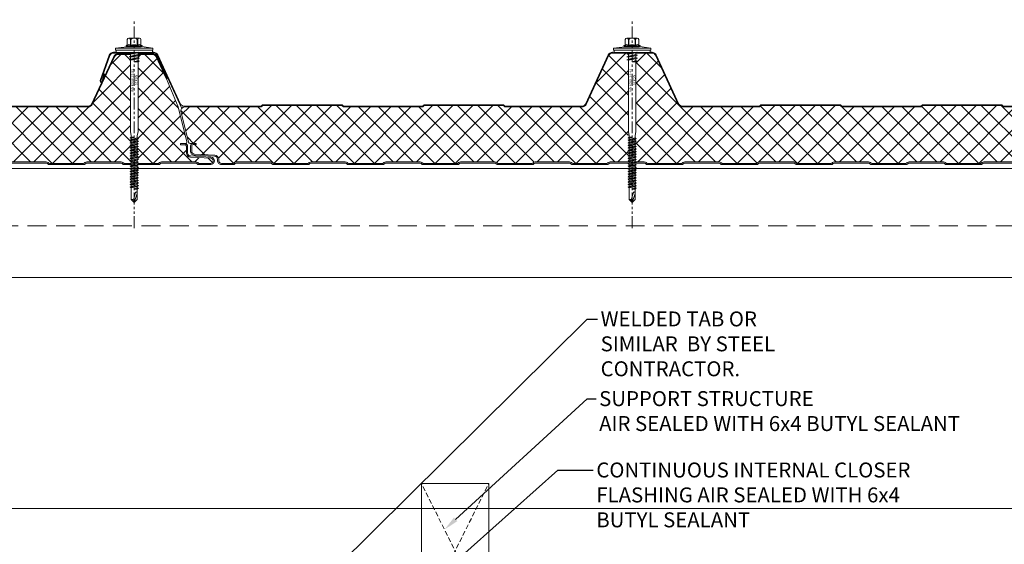
# Model space of a CAD drawing. Units: millimetres. Extents: x -9546 to 67653, y 30116 to 55806.
# Drawn here: x 64353 to 65012, y 46595 to 46946 of the extents above; entities that cross this region are included whole.
import ezdxf
from ezdxf import colors
from ezdxf.entities.mleader import LeaderData, LeaderLine
from ezdxf.math import Vec2, Vec3

# ---------------------------------------------------------------- set-up
doc = ezdxf.new("R2010")
doc.units = ezdxf.units.MM
doc.set_wipeout_variables(frame=1)
doc.linetypes.add('HIDDEN', pattern=[9.525, 6.35, -3.175])
doc.linetypes.add('PHANTOM', pattern=[63.5, 31.75, -6.35, 6.35, -6.35, 6.35, -6.35])
doc.layers.get('0').update_dxf_attribs({"lineweight": 18})
for name, color, linetype, lineweight in [('FIXINGS', 7, 'Continuous', 9), ('Hatch', 43, 'Continuous', 18), ('Panel Wall', 7, 'Continuous', 18), ('Structure secondary', 7, 'Continuous', 9), ('TEXT', 7, 'Continuous', 9)]:
    doc.layers.add(name, color=color, linetype=linetype, lineweight=lineweight)
doc.layers.add('G-ANNO-NPLT', color=122, linetype='Continuous', lineweight=9, plot=False)
doc.styles.add('K_Span-std', font='arial.ttf', dxfattribs={"width": 0.75})
doc.styles.get("Standard").update_dxf_attribs({"font": 'romans.shx', "width": 0.75})

# ---------------------------------------------------------------- blocks, each defined once
blk = doc.blocks.new('*U161')
at = {"layer": 'Hatch'}
h = blk.add_hatch(dxfattribs=at)
h.set_pattern_fill('ANSI37', color=256, scale=3, angle=90)
edge = h.paths.add_edge_path()
edge.add_line((-33.2, -60.01), (-33.56, -60))
edge.add_arc((-33.56, -59), 1, 165.88039, 270, ccw=False)
edge.add_line((-34.53, -58.76), (-28.68, -35.49))
edge.add_line((-28.68, -35.49), (-21, -16.62))
edge.add_arc((-21.05, -16.12), 0.504, 275.77934, 321.40081)
edge.add_line((-20.66, -16.43), (-13.9, -1.94))
edge.add_arc((-11.63, -3), 2.5, 90, 155, ccw=False)
edge.add_line((-11.63, -0.5), (11.63, -0.5))
edge.add_arc((11.63, -3), 2.5, 25, 90, ccw=False)
edge.add_line((13.9, -1.94), (28.74, -33.77))
edge.add_arc((31.46, -32.5), 3, 205, 270)
edge.add_line((31.46, -35.5), (85.59, -35.5))
edge.add_arc((85.59, -34), 1.5, 270, 315)
edge.add_line((86.65, -35.06), (86.92, -34.79))
edge.add_arc((87.63, -35.5), 1, 90, 135, ccw=False)
edge.add_line((87.63, -34.5), (139.59, -34.5))
edge.add_arc((139.59, -35.5), 1, 45, 90, ccw=False)
edge.add_line((140.3, -34.79), (140.57, -35.06))
edge.add_arc((141.63, -34), 1.5, 225, 270)
edge.add_line((141.63, -35.5), (193.59, -35.5))
edge.add_arc((193.59, -34), 1.5, 270, 315)
edge.add_line((194.65, -35.06), (194.92, -34.79))
edge.add_arc((195.63, -35.5), 1, 90, 135, ccw=False)
edge.add_line((195.63, -34.5), (247.59, -34.5))
edge.add_arc((247.59, -35.5), 1, 45, 90, ccw=False)
edge.add_line((248.3, -34.79), (248.57, -35.06))
edge.add_arc((249.63, -34), 1.5, 225, 270)
edge.add_line((249.63, -35.5), (301.08, -35.5))
edge.add_arc((301.08, -33), 2.5, 270, 335)
edge.add_line((303.35, -34.06), (318.79, -0.94))
edge.add_arc((321.06, -2), 2.5, 90, 155, ccw=False)
edge.add_line((321.06, 0.5), (347.6, 0.5))
edge.add_arc((347.6, -2), 2.5, 25, 90, ccw=False)
edge.add_line((349.86, -0.94), (365.17, -33.77))
edge.add_arc((367.89, -32.5), 3, 205, 270)
edge.add_line((367.89, -35.5), (418.93, -35.5))
edge.add_arc((418.93, -34), 1.5, 270, 315)
edge.add_line((419.99, -35.06), (420.26, -34.79))
edge.add_arc((420.97, -35.5), 1, 90, 135, ccw=False)
edge.add_line((420.97, -34.5), (472.93, -34.5))
edge.add_arc((472.93, -35.5), 1, 45, 90, ccw=False)
edge.add_line((473.64, -34.79), (473.91, -35.06))
edge.add_arc((474.97, -34), 1.5, 225, 270)
edge.add_line((474.97, -35.5), (526.93, -35.5))
edge.add_arc((526.93, -34), 1.5, 270, 315)
edge.add_line((527.99, -35.06), (528.26, -34.79))
edge.add_arc((528.97, -35.5), 1, 90, 135, ccw=False)
edge.add_line((528.97, -34.5), (580.93, -34.5))
edge.add_arc((580.93, -35.5), 1, 45, 90, ccw=False)
edge.add_line((581.64, -34.79), (581.91, -35.06))
edge.add_arc((582.97, -34), 1.5, 225, 270)
edge.add_line((582.97, -35.5), (634.07, -35.5))
edge.add_arc((634.07, -32.5), 3, 270, 335)
edge.add_line((636.78, -33.77), (652.09, -0.94))
edge.add_arc((654.36, -2), 2.5, 90, 155, ccw=False)
edge.add_line((654.36, 0.5), (680.9, 0.5))
edge.add_arc((680.9, -2), 2.5, 25, 90, ccw=False)
edge.add_line((683.16, -0.94), (698.47, -33.77))
edge.add_arc((701.19, -32.5), 3, 205, 270)
edge.add_line((701.19, -35.5), (752.23, -35.5))
edge.add_arc((752.23, -34), 1.5, 270, 315)
edge.add_line((753.29, -35.06), (753.56, -34.79))
edge.add_arc((754.27, -35.5), 1, 90, 135, ccw=False)
edge.add_line((754.27, -34.5), (806.23, -34.5))
edge.add_arc((806.23, -35.5), 1, 45, 90, ccw=False)
edge.add_line((806.94, -34.79), (807.21, -35.06))
edge.add_arc((808.27, -34), 1.5, 225, 270)
edge.add_line((808.27, -35.5), (860.23, -35.5))
edge.add_arc((860.23, -34), 1.5, 270, 315)
edge.add_line((861.29, -35.06), (861.56, -34.79))
edge.add_arc((862.27, -35.5), 1, 90, 135, ccw=False)
edge.add_line((862.27, -34.5), (914.23, -34.5))
edge.add_arc((914.23, -35.5), 1, 45, 90, ccw=False)
edge.add_line((914.94, -34.79), (915.21, -35.06))
edge.add_arc((916.27, -34), 1.5, 225, 270)
edge.add_line((916.27, -35.5), (966.46, -35.5))
edge.add_arc((966.68, -38.38), 2.89, 2.60236, 94.39562, ccw=False)
edge.add_line((969.57, -38.25), (964.31, -59.17))
edge.add_arc((963.34, -58.92), 1, 270.70294, 345.88039, ccw=False)
edge.add_line((963.35, -59.92), (961.37, -59.9))
edge.add_line((961.37, -59.9), (959.15, -59.9))
edge.add_line((959.15, -59.9), (959.15, -60.7))
edge.add_line((959.15, -60.7), (961.37, -60.7))
edge.add_arc((961.37, -61.53), 0.83, 0, 90, ccw=False)
edge.add_line((962.2, -61.53), (962.2, -65.17))
edge.add_arc((960.37, -65.17), 1.83, -87, 0, ccw=False)
edge.add_line((960.46, -67), (946.85, -67.71))
edge.add_arc((947, -70.51), 2.8, 93, 180)
edge.add_line((944.2, -70.51), (944.2, -71.38))
edge.add_arc((942.37, -71.38), 1.83, 270.03315, 360, ccw=False)
edge.add_line((942.37, -73.21), (934.51, -73.21))
edge.add_arc((934.51, -72.38), 0.83, 225, 270, ccw=False)
edge.add_line((933.92, -72.96), (933.69, -72.73))
edge.add_arc((932.42, -74.01), 1.8, 45, 90)
edge.add_line((932.42, -72.21), (909.51, -72.21))
edge.add_arc((909.51, -74.01), 1.8, 90, 135)
edge.add_line((908.23, -72.73), (908, -72.96))
edge.add_arc((907.42, -72.38), 0.83, 270, 315, ccw=False)
edge.add_line((907.42, -73.21), (884.51, -73.21))
edge.add_arc((884.51, -72.38), 0.83, 225, 270, ccw=False)
edge.add_line((883.92, -72.96), (883.69, -72.73))
edge.add_arc((882.42, -74.01), 1.8, 45, 90)
edge.add_line((882.42, -72.21), (859.51, -72.21))
edge.add_arc((859.51, -74.01), 1.8, 90, 135)
edge.add_line((858.23, -72.73), (858, -72.96))
edge.add_arc((857.42, -72.38), 0.83, 270, 315, ccw=False)
edge.add_line((857.42, -73.21), (834.51, -73.21))
edge.add_arc((834.51, -72.38), 0.83, 225, 270, ccw=False)
edge.add_line((833.92, -72.96), (833.69, -72.73))
edge.add_arc((832.42, -74.01), 1.8, 45, 90)
edge.add_line((832.42, -72.21), (809.51, -72.21))
edge.add_arc((809.51, -74.01), 1.8, 90, 135)
edge.add_line((808.23, -72.73), (808, -72.96))
edge.add_arc((807.42, -72.38), 0.83, 270, 315, ccw=False)
edge.add_line((807.42, -73.21), (784.51, -73.21))
edge.add_arc((784.51, -72.38), 0.83, 225, 270, ccw=False)
edge.add_line((783.92, -72.96), (783.69, -72.73))
edge.add_arc((782.42, -74.01), 1.8, 45, 90)
edge.add_line((782.42, -72.21), (759.51, -72.21))
edge.add_arc((759.51, -74.01), 1.8, 90, 135)
edge.add_line((758.23, -72.73), (758, -72.96))
edge.add_arc((757.42, -72.38), 0.83, 270, 315, ccw=False)
edge.add_line((757.42, -73.21), (734.51, -73.21))
edge.add_arc((734.51, -72.38), 0.83, 225, 270, ccw=False)
edge.add_line((733.92, -72.96), (733.69, -72.73))
edge.add_arc((732.42, -74.01), 1.8, 45, 90)
edge.add_line((732.42, -72.21), (709.51, -72.21))
edge.add_arc((709.51, -74.01), 1.8, 90, 135)
edge.add_line((708.23, -72.73), (708, -72.96))
edge.add_arc((707.42, -72.38), 0.83, 270, 315, ccw=False)
edge.add_line((707.42, -73.21), (684.51, -73.21))
edge.add_arc((684.51, -72.38), 0.83, 225, 270, ccw=False)
edge.add_line((683.92, -72.96), (683.69, -72.73))
edge.add_arc((682.42, -74.01), 1.8, 45, 90)
edge.add_line((682.42, -72.21), (659.51, -72.21))
edge.add_arc((659.51, -74.01), 1.8, 90, 135)
edge.add_line((658.23, -72.73), (658, -72.96))
edge.add_arc((657.42, -72.38), 0.83, 270, 315, ccw=False)
edge.add_line((657.42, -73.21), (634.51, -73.21))
edge.add_arc((634.51, -72.38), 0.83, 225, 270, ccw=False)
edge.add_line((633.92, -72.96), (633.69, -72.73))
edge.add_arc((632.42, -74.01), 1.8, 45, 90)
edge.add_line((632.42, -72.21), (609.51, -72.21))
edge.add_arc((609.51, -74.01), 1.8, 90, 135)
edge.add_line((608.23, -72.73), (608, -72.96))
edge.add_arc((607.42, -72.38), 0.83, 270, 315, ccw=False)
edge.add_line((607.42, -73.21), (584.51, -73.21))
edge.add_arc((584.51, -72.38), 0.83, 225, 270, ccw=False)
edge.add_line((583.92, -72.96), (583.69, -72.73))
edge.add_arc((582.42, -74.01), 1.8, 45, 90)
edge.add_line((582.42, -72.21), (559.51, -72.21))
edge.add_arc((559.51, -74.01), 1.8, 90, 135)
edge.add_line((558.23, -72.73), (558, -72.96))
edge.add_arc((557.42, -72.38), 0.83, 270, 315, ccw=False)
edge.add_line((557.42, -73.21), (534.51, -73.21))
edge.add_arc((534.51, -72.38), 0.83, 225, 270, ccw=False)
edge.add_line((533.92, -72.96), (533.69, -72.73))
edge.add_arc((532.42, -74.01), 1.8, 45, 90)
edge.add_line((532.42, -72.21), (509.51, -72.21))
edge.add_arc((509.51, -74.01), 1.8, 90, 135)
edge.add_line((508.23, -72.73), (508, -72.96))
edge.add_arc((507.42, -72.38), 0.83, 270, 315, ccw=False)
edge.add_line((507.42, -73.21), (484.51, -73.21))
edge.add_arc((484.51, -72.38), 0.83, 225, 270, ccw=False)
edge.add_line((483.92, -72.96), (483.69, -72.73))
edge.add_arc((482.42, -74.01), 1.8, 45, 90)
edge.add_line((482.42, -72.21), (459.51, -72.21))
edge.add_arc((459.51, -74.01), 1.8, 90, 135)
edge.add_line((458.23, -72.73), (458, -72.96))
edge.add_arc((457.42, -72.38), 0.83, 270, 315, ccw=False)
edge.add_line((457.42, -73.21), (434.51, -73.21))
edge.add_arc((434.51, -72.38), 0.83, 225, 270, ccw=False)
edge.add_line((433.92, -72.96), (433.69, -72.73))
edge.add_arc((432.42, -74.01), 1.8, 45, 90)
edge.add_line((432.42, -72.21), (409.51, -72.21))
edge.add_arc((409.51, -74.01), 1.8, 90, 135)
edge.add_line((408.23, -72.73), (408, -72.96))
edge.add_arc((407.42, -72.38), 0.83, 270, 315, ccw=False)
edge.add_line((407.42, -73.21), (384.51, -73.21))
edge.add_arc((384.51, -72.38), 0.83, 225, 270, ccw=False)
edge.add_line((383.92, -72.96), (383.69, -72.73))
edge.add_arc((382.42, -74.01), 1.8, 45, 90)
edge.add_line((382.42, -72.21), (359.51, -72.21))
edge.add_arc((359.51, -74.01), 1.8, 90, 135)
edge.add_line((358.23, -72.73), (358, -72.96))
edge.add_arc((357.42, -72.38), 0.83, 270, 315, ccw=False)
edge.add_line((357.42, -73.21), (334.51, -73.21))
edge.add_arc((334.51, -72.38), 0.83, 225, 270, ccw=False)
edge.add_line((333.92, -72.96), (333.69, -72.73))
edge.add_arc((332.42, -74.01), 1.8, 45, 90)
edge.add_line((332.42, -72.21), (309.51, -72.21))
edge.add_arc((309.51, -74.01), 1.8, 90, 135)
edge.add_line((308.23, -72.73), (308, -72.96))
edge.add_arc((307.42, -72.38), 0.83, 270, 315, ccw=False)
edge.add_line((307.42, -73.21), (284.51, -73.21))
edge.add_arc((284.51, -72.38), 0.83, 225, 270, ccw=False)
edge.add_line((283.92, -72.96), (283.69, -72.73))
edge.add_arc((282.42, -74.01), 1.8, 45, 90)
edge.add_line((282.42, -72.21), (259.51, -72.21))
edge.add_arc((259.51, -74.01), 1.8, 90, 135)
edge.add_line((258.23, -72.73), (258, -72.96))
edge.add_arc((257.42, -72.38), 0.83, 270, 315, ccw=False)
edge.add_line((257.42, -73.21), (234.51, -73.21))
edge.add_arc((234.51, -72.38), 0.83, 225, 270, ccw=False)
edge.add_line((233.92, -72.96), (233.69, -72.73))
edge.add_arc((232.42, -74.01), 1.8, 45, 90)
edge.add_line((232.42, -72.21), (209.51, -72.21))
edge.add_arc((209.51, -74.01), 1.8, 90, 135)
edge.add_line((208.23, -72.73), (208, -72.96))
edge.add_arc((207.42, -72.38), 0.83, 270, 315, ccw=False)
edge.add_line((207.42, -73.21), (184.51, -73.21))
edge.add_arc((184.51, -72.38), 0.83, 225, 270, ccw=False)
edge.add_line((183.92, -72.96), (183.69, -72.73))
edge.add_arc((182.42, -74.01), 1.8, 45, 90)
edge.add_line((182.42, -72.21), (159.51, -72.21))
edge.add_arc((159.51, -74.01), 1.8, 90, 135)
edge.add_line((158.23, -72.73), (158, -72.96))
edge.add_arc((157.42, -72.38), 0.83, 270, 315, ccw=False)
edge.add_line((157.42, -73.21), (134.51, -73.21))
edge.add_arc((134.51, -72.38), 0.83, 225, 270, ccw=False)
edge.add_line((133.92, -72.96), (133.69, -72.73))
edge.add_arc((132.42, -74.01), 1.8, 45, 90)
edge.add_line((132.42, -72.21), (109.51, -72.21))
edge.add_arc((109.51, -74.01), 1.8, 90, 135)
edge.add_line((108.23, -72.73), (108, -72.96))
edge.add_arc((107.42, -72.38), 0.83, 270, 315, ccw=False)
edge.add_line((107.42, -73.21), (84.51, -73.21))
edge.add_arc((84.51, -72.38), 0.83, 225, 270, ccw=False)
edge.add_line((83.92, -72.96), (83.69, -72.73))
edge.add_arc((82.42, -74.01), 1.8, 45, 90)
edge.add_line((82.42, -72.21), (59.51, -72.21))
edge.add_arc((59.51, -74.01), 1.8, 90, 135)
edge.add_line((58.23, -72.73), (58, -72.96))
edge.add_arc((57.42, -72.38), 0.83, 270, 315, ccw=False)
edge.add_line((57.42, -73.21), (34.51, -73.21))
edge.add_arc((34.51, -72.38), 0.83, 225, 270, ccw=False)
edge.add_line((33.92, -72.96), (33.69, -72.73))
edge.add_arc((32.42, -74.01), 1.8, 45, 90)
edge.add_line((32.42, -72.21), (9.51, -72.21))
edge.add_arc((9.51, -74.01), 1.8, 90, 135)
edge.add_line((8.23, -72.73), (8, -72.96))
edge.add_arc((7.42, -72.38), 0.83, 270, 315, ccw=False)
edge.add_line((7.42, -73.21), (-15.49, -73.21))
edge.add_arc((-15.49, -72.38), 0.83, 225, 270, ccw=False)
edge.add_line((-16.08, -72.96), (-16.31, -72.73))
edge.add_arc((-17.58, -74.01), 1.8, 45, 90)
edge.add_line((-17.58, -72.21), (-40.49, -72.21))
edge.add_arc((-40.49, -74.01), 1.8, 90, 135)
edge.add_line((-41.77, -72.73), (-42, -72.96))
edge.add_arc((-42.58, -72.38), 0.83, 270, 315, ccw=False)
edge.add_line((-42.58, -73.21), (-50.5, -73.21))
edge.add_arc((-50.5, -71.51), 1.7, 93, 270, ccw=False)
edge.add_line((-50.59, -69.81), (-36.86, -69.09))
edge.add_arc((-37, -66.29), 2.8, 273, 360)
edge.add_line((-34.2, -66.29), (-34.2, -61.81))
edge.add_arc((-33.2, -61.81), 1, 90, 180, ccw=False)
edge.add_line((-33.2, -60.81), (-30.33, -60.81))
edge.add_line((-30.33, -60.81), (-30.33, -60.01))
edge.add_line((-30.33, -60.01), (-33.2, -60.01))
at = {"color": 253}
for points in [[(367.89, -35.5), (418.93, -35.5, 0.198912), (419.99, -35.06), (420.26, -34.79, -0.198912), (420.97, -34.5), (472.93, -34.5, -0.198912), (473.64, -34.79), (473.91, -35.06, 0.198912), (474.97, -35.5), (526.93, -35.5, 0.198912), (527.99, -35.06), (528.26, -34.79, -0.198912), (528.97, -34.5), (580.93, -34.5, -0.198912), (581.64, -34.79), (581.91, -35.06, 0.198912), (582.97, -35.5), (634.07, -35.5, 0.291473), (636.78, -33.77), (652.09, -0.94, -0.291473), (654.36, 0.5), (680.9, 0.5, -0.291473), (683.16, -0.94), (698.47, -33.77, 0.291473), (701.19, -35.5), (752.23, -35.5, 0.198912), (753.29, -35.06), (753.56, -34.79, -0.198912), (754.27, -34.5), (806.23, -34.5, -0.198912), (806.94, -34.79), (807.21, -35.06, 0.198912), (808.27, -35.5), (860.23, -35.5, 0.198912), (861.29, -35.06), (861.56, -34.79, -0.198912), (862.27, -34.5), (914.23, -34.5, -0.198912), (914.94, -34.79), (915.21, -35.06, 0.198912), (916.27, -35.5), (966.46, -35.5, -0.423411), (969.57, -38.25), (964.31, -59.17, -0.340318), (963.35, -59.92), (961.37, -59.9), (959.15, -59.9), (959.15, -60.7), (961.37, -60.7, -0.414214), (962.2, -61.53), (962.2, -65.17, -0.39896), (960.46, -67), (946.85, -67.71, 0.39896), (944.2, -70.51), (944.2, -71.38, -0.414044), (942.37, -73.21), (934.51, -73.21, -0.198912), (933.92, -72.96), (933.69, -72.73, 0.198912), (932.42, -72.21), (909.51, -72.21, 0.198912), (908.23, -72.73), (908.23, -72.73), (908.23, -72.73), (908, -72.96, -0.198912), (907.42, -73.21), (884.51, -73.21, -0.198912), (883.92, -72.96), (883.69, -72.73, 0.198912), (882.42, -72.21), (859.51, -72.21, 0.198912), (858.23, -72.73), (858.23, -72.73), (858.23, -72.73), (858, -72.96, -0.198912), (857.42, -73.21), (834.51, -73.21, -0.198912), (833.92, -72.96), (833.69, -72.73, 0.198912), (832.42, -72.21), (809.51, -72.21, 0.198912), (808.23, -72.73), (808.23, -72.73), (808.23, -72.73), (808, -72.96, -0.198912), (807.42, -73.21), (784.51, -73.21, -0.198912), (783.92, -72.96), (783.69, -72.73, 0.198912), (782.42, -72.21), (759.51, -72.21, 0.198912), (758.23, -72.73), (758.23, -72.73), (758.23, -72.73), (758, -72.96, -0.198912), (757.42, -73.21), (734.51, -73.21, -0.198912), (733.92, -72.96), (733.69, -72.73, 0.198912), (732.42, -72.21), (709.51, -72.21, 0.198912), (708.23, -72.73), (708.23, -72.73), (708.23, -72.73), (708, -72.96, -0.198912), (707.42, -73.21), (684.51, -73.21, -0.198912), (683.92, -72.96), (683.69, -72.73, 0.198912), (682.42, -72.21), (659.51, -72.21, 0.198912), (658.23, -72.73), (658.23, -72.73), (658.23, -72.73), (658, -72.96, -0.198912), (657.42, -73.21), (634.51, -73.21, -0.198912), (633.92, -72.96), (633.69, -72.73, 0.198912), (632.42, -72.21), (609.51, -72.21, 0.198912), (608.23, -72.73), (608.23, -72.73), (608.23, -72.73), (608, -72.96, -0.198912), (607.42, -73.21), (584.51, -73.21, -0.198912), (583.92, -72.96), (583.69, -72.73, 0.198912), (582.42, -72.21), (559.51, -72.21, 0.198912), (558.23, -72.73), (558.23, -72.73), (558.23, -72.73), (558, -72.96, -0.198912), (557.42, -73.21), (534.51, -73.21, -0.198912), (533.92, -72.96), (533.69, -72.73, 0.198912), (532.42, -72.21), (509.51, -72.21, 0.198912), (508.23, -72.73), (508.23, -72.73), (508.23, -72.73), (508, -72.96, -0.198912), (507.42, -73.21), (484.51, -73.21, -0.198912), (483.92, -72.96), (483.69, -72.73, 0.198912), (482.42, -72.21), (459.51, -72.21, 0.198912), (458.23, -72.73), (458.23, -72.73), (458.23, -72.73), (458, -72.96, -0.198912), (457.42, -73.21), (434.51, -73.21, -0.198912), (433.92, -72.96), (433.69, -72.73, 0.198912), (432.42, -72.21), (409.51, -72.21, 0.198912)], [(82.42, -72.21), (59.51, -72.21, 0.198912), (58.23, -72.73), (58.23, -72.73), (58.23, -72.73), (58, -72.96, -0.198912), (57.42, -73.21), (34.51, -73.21, -0.198912), (33.92, -72.96), (33.69, -72.73, 0.198912), (32.42, -72.21), (9.51, -72.21, 0.198912), (8.23, -72.73), (8.23, -72.73), (8.23, -72.73), (8, -72.96, -0.198912), (7.42, -73.21), (-15.49, -73.21, -0.198912), (-16.08, -72.96), (-16.31, -72.73, 0.198912), (-17.58, -72.21), (-40.49, -72.21, 0.198912), (-41.77, -72.73), (-42, -72.96, -0.198912), (-42.58, -73.21), (-50.5, -73.21, -0.974157), (-50.59, -69.81), (-36.86, -69.09, 0.39896), (-34.2, -66.29), (-34.2, -61.81, -0.414214), (-33.2, -60.81), (-30.33, -60.81), (-30.33, -60.01), (-33.2, -60.01), (-33.2, -60.01), (-33.56, -60, -0.488379), (-34.53, -58.76), (-28.68, -35.49), (-28.68, -35.49), (-28.68, -35.49), (-28.68, -35.49), (-21, -16.62, 0.201733), (-20.66, -16.43), (-13.9, -1.94, -0.291473), (-11.63, -0.5), (11.63, -0.5, -0.291473), (13.9, -1.94), (28.74, -33.77, 0.291473), (31.46, -35.5), (85.59, -35.5, 0.198912)]]:
    blk.add_lwpolyline(points, format="xyb", dxfattribs=at)
for points in [[(-20.76, -16.7), (-21.24, -16.54, -0.028662), (-21.11, -16.22), (-14.35, -1.73, -0.291473), (-11.63, 0), (11.63, 0, -0.291473), (14.35, -1.73), (29.19, -33.56, 0.291473), (31.46, -35), (85.59, -35, 0.198912)], [(367.89, -35), (418.93, -35, 0.198912), (419.64, -34.71), (419.91, -34.44, -0.198912), (420.97, -34), (472.93, -34, -0.198912), (473.99, -34.44), (474.26, -34.71, 0.198912), (474.97, -35), (526.93, -35, 0.198912), (527.64, -34.71), (527.91, -34.44, -0.198912), (528.97, -34), (580.93, -34, -0.198912), (581.99, -34.44), (582.26, -34.71, 0.198912), (582.97, -35), (634.07, -35, 0.291473), (636.33, -33.56), (651.64, -0.73, -0.291473), (654.36, 1), (680.9, 1, -0.291473), (683.62, -0.73), (698.92, -33.56, 0.291473), (701.19, -35), (752.23, -35, 0.198912), (752.94, -34.71), (753.21, -34.44, -0.198912), (754.27, -34), (806.23, -34, -0.198912), (807.29, -34.44), (807.56, -34.71, 0.198912), (808.27, -35), (860.23, -35, 0.198912), (860.94, -34.71), (861.21, -34.44, -0.198912), (862.27, -34), (914.23, -34, -0.198912), (915.29, -34.44), (915.56, -34.71, 0.198912), (916.27, -35), (967.37, -35, 0.291473), (969.63, -33.56), (984.94, -0.73, -0.291473), (987.66, 1), (1014.59, 1, -0.315299), (1017.41, -0.97), (1023.53, -17.79, -1.054325), (1021.62, -18.38), (1020.39, -13.56), (1020.88, -13.44), (1022.1, -18.26, 1.05138), (1023.06, -17.96), (1016.94, -1.14, 0.315299), (1014.59, 0.5), (987.66, 0.5, 0.291473), (985.39, -0.94), (968.83, -36.45)], [(-33.2, -60.01, 0.414214), (-35, -61.81), (-35, -66.29, -0.39896), (-36.9, -68.29), (-50.63, -69.01, 0.974157), (-50.5, -74.01), (-42.58, -74.01, 0.198912), (-41.43, -73.53), (-41.2, -73.3, -0.198912), (-40.49, -73.01), (-17.58, -73.01, -0.198912), (-16.87, -73.3), (-16.65, -73.53, 0.198912), (-15.49, -74.01), (7.42, -74.01, 0.198912), (8.57, -73.53), (8.57, -73.53), (8.8, -73.3, -0.198912), (9.51, -73.01), (32.42, -73.01, -0.198912), (33.13, -73.3), (33.35, -73.53, 0.198912), (34.51, -74.01), (57.42, -74.01, 0.198912), (58.57, -73.53), (58.57, -73.53), (58.8, -73.3, -0.198912), (59.51, -73.01), (82.42, -73.01, -0.198912)], [(409.51, -73.01), (432.42, -73.01, -0.198912), (433.13, -73.3), (433.35, -73.53, 0.198912), (434.51, -74.01), (457.42, -74.01, 0.198912), (458.57, -73.53), (458.57, -73.53), (458.8, -73.3, -0.198912), (459.51, -73.01), (482.42, -73.01, -0.198912), (483.13, -73.3), (483.35, -73.53, 0.198912), (484.51, -74.01), (507.42, -74.01, 0.198912), (508.57, -73.53), (508.57, -73.53), (508.8, -73.3, -0.198912), (509.51, -73.01), (532.42, -73.01, -0.198912), (533.13, -73.3), (533.35, -73.53, 0.198912), (534.51, -74.01), (557.42, -74.01, 0.198912), (558.57, -73.53), (558.57, -73.53), (558.8, -73.3, -0.198912), (559.51, -73.01), (582.42, -73.01, -0.198912), (583.13, -73.3), (583.35, -73.53, 0.198912), (584.51, -74.01), (607.42, -74.01, 0.198912), (608.57, -73.53), (608.57, -73.53), (608.8, -73.3, -0.198912), (609.51, -73.01), (632.42, -73.01, -0.198912), (633.13, -73.3), (633.35, -73.53, 0.198912), (634.51, -74.01), (657.42, -74.01, 0.198912), (658.57, -73.53), (658.57, -73.53), (658.8, -73.3, -0.198912), (659.51, -73.01), (682.42, -73.01, -0.198912), (683.13, -73.3), (683.35, -73.53, 0.198912), (684.51, -74.01), (707.42, -74.01, 0.198912), (708.57, -73.53), (708.57, -73.53), (708.8, -73.3, -0.198912), (709.51, -73.01), (732.42, -73.01, -0.198912), (733.13, -73.3), (733.35, -73.53, 0.198912), (734.51, -74.01), (757.42, -74.01, 0.198912), (758.57, -73.53), (758.57, -73.53), (758.8, -73.3, -0.198912), (759.51, -73.01), (782.42, -73.01, -0.198912), (783.13, -73.3), (783.35, -73.53, 0.198912), (784.51, -74.01), (807.42, -74.01, 0.198912), (808.57, -73.53), (808.57, -73.53), (808.8, -73.3, -0.198912), (809.51, -73.01), (832.42, -73.01, -0.198912), (833.13, -73.3), (833.35, -73.53, 0.198912), (834.51, -74.01), (857.42, -74.01, 0.198912), (858.57, -73.53), (858.57, -73.53), (858.8, -73.3, -0.198912), (859.51, -73.01), (882.42, -73.01, -0.198912), (883.13, -73.3), (883.35, -73.53, 0.198912), (884.51, -74.01), (907.42, -74.01, 0.198912), (908.57, -73.53), (908.57, -73.53), (908.8, -73.3, -0.198912), (909.51, -73.01), (932.42, -73.01, -0.198912), (933.13, -73.3), (933.35, -73.53, 0.198912), (934.51, -74.01), (942.37, -74.01, 0.414214), (945, -71.38), (945, -70.51, -0.39896), (946.89, -68.51), (960.51, -67.8, 0.398959), (963, -65.17), (963, -61.53, 0.414214), (961.37, -59.9)]]:
    blk.add_lwpolyline(points, format="xyb")
blk = doc.blocks.new('*U118')
at = {"color": 41}
blk.add_wipeout([(-2.5, -0.02), (2.5, -0.02), (2.5, -100.48), (-2.5, -100.48)], dxfattribs=at)
at = {"layer": 'FIXINGS'}
for p, q in [((3.5, -3.92), (-3.5, -4.92)), ((-3.5, -4.92), (-2.5, -4.52)), ((-3.5, -4.92), (-2.5, -5.33)), ((-2.5, -3.33), (-2.5, -4.52)), ((2.5, -3.52), (-2.5, -4.52)), ((2.5, -4.33), (-2.5, -5.33)), ((-2.5, -5.33), (-2.5, -52.83)), ((2.5, -5.52), (0, -6.42)), ((3.5, -5.92), (0, -6.42)), ((2.5, -6.33), (0, -6.42)), ((3.5, -3.92), (2.5, -3.52)), ((3.5, -3.92), (2.5, -4.33)), ((2.5, -4.33), (2.5, -5.52)), ((3.5, -5.92), (2.5, -5.52)), ((3.5, -5.92), (2.5, -6.33)), ((2.5, -6.33), (2.5, -52.83)), ((0, -56.66), (-2.75, -57.16)), ((-2.75, -57.16), (-2, -56.66)), ((-2.75, -57.16), (-2, -57.66)), ((-2.75, -58.71), (2.75, -57.71)), ((-2.75, -58.71), (-2, -58.21)), ((-2.75, -58.71), (-2, -59.21)), ((-2.5, -52.83), (-2, -55.83)), ((-2, -55.83), (-2, -56.66)), ((-2, -57.66), (0, -56.66)), ((0, -56.66), (-2, -56.66)), ((-2, -58.21), (2, -57.21)), ((-2, -58.21), (-2, -57.66)), ((-2, -59.21), (2, -58.21)), ((-2, -59.96), (2, -58.96)), ((-2, -59.96), (-2, -59.21)), ((2.5, -52.83), (2, -55.83)), ((2, -57.21), (2, -55.83)), ((2.75, -57.71), (2, -57.21)), ((2.75, -57.71), (2, -58.21)), ((2, -58.21), (2, -58.96)), ((2.75, -59.46), (2, -58.96)), ((-2.75, -60.46), (2.75, -59.46)), ((-2.75, -60.46), (-2, -59.96)), ((-2.75, -60.46), (-2, -60.96)), ((-2.75, -62.21), (2.75, -61.21)), ((-2.75, -62.21), (-2, -61.71)), ((-2.75, -62.21), (-2, -62.71)), ((-2.75, -63.91), (2.75, -62.91)), ((-2.75, -63.91), (-2, -63.41)), ((-2.75, -63.91), (-2, -64.41)), ((-2.75, -65.66), (2.75, -64.66)), ((-2.75, -65.66), (-2, -65.16)), ((-2.75, -65.66), (-2, -66.16)), ((-2, -60.96), (2, -59.96)), ((-2, -61.71), (2, -60.71)), ((-2, -61.71), (-2, -60.96)), ((-2, -62.71), (2, -61.71)), ((-2, -63.41), (2, -62.41)), ((-2, -63.41), (2, -62.41)), ((-2, -63.41), (-2, -62.71)), ((-2, -64.41), (2, -63.41)), ((-2, -65.16), (2, -64.16)), ((-2, -65.16), (-2, -64.41)), ((-2, -66.16), (2, -65.16)), ((2.75, -59.46), (2, -59.96)), ((2, -59.96), (2, -60.71)), ((2.75, -61.21), (2, -60.71)), ((2.75, -61.21), (2, -61.71)), ((2, -61.71), (2, -62.41)), ((2.75, -62.91), (2, -62.41)), ((2.75, -62.91), (2, -63.41)), ((2, -64.16), (2, -63.41)), ((2.75, -64.66), (2, -64.16)), ((2.75, -64.66), (2, -65.16)), ((2, -65.91), (2, -65.16)), ((-2.75, -67.41), (2.75, -66.41)), ((-2.75, -67.41), (-2, -66.91)), ((-2.75, -67.41), (-2, -67.91)), ((-2.75, -69.16), (2.75, -68.16)), ((-2.75, -69.16), (-2, -68.66)), ((-2.75, -69.16), (-2, -69.66)), ((-2.75, -70.91), (2.75, -69.91)), ((-2.75, -70.91), (-2, -70.41)), ((-2.75, -70.91), (-2, -71.41)), ((-2.75, -72.66), (2.75, -71.66)), ((-2.75, -72.66), (-2, -72.16)), ((-2, -66.91), (2, -65.91)), ((-2, -66.91), (-2, -66.16)), ((-2, -67.91), (2, -66.91)), ((-2, -68.66), (2, -67.66)), ((-2, -67.91), (-2, -68.66)), ((-2, -69.66), (2, -68.66)), ((-2, -70.41), (2, -69.41)), ((-2, -69.66), (-2, -70.41)), ((-2, -71.41), (2, -70.41)), ((-2, -71.41), (2, -70.41)), ((-2, -72.16), (2, -71.16)), ((-2, -71.41), (-2, -72.16)), ((-2, -73.16), (2, -72.16)), ((2.75, -66.41), (2, -65.91)), ((2.75, -66.41), (2, -66.91)), ((2, -66.91), (2, -67.66)), ((2.75, -68.16), (2, -67.66)), ((2.75, -68.16), (2, -68.66)), ((2, -68.66), (2, -69.41)), ((2.75, -69.91), (2, -69.41)), ((2.75, -69.91), (2, -70.41)), ((2, -71.16), (2, -70.41)), ((2.75, -71.66), (2, -71.16)), ((2.75, -71.66), (2, -72.16)), ((2, -72.91), (2, -72.16)), ((-2.75, -72.66), (-2, -73.16)), ((-2.75, -74.41), (2.75, -73.41)), ((-2.75, -74.41), (-2, -73.91)), ((-2.75, -74.41), (-2, -74.91)), ((-2.75, -76.16), (2.75, -75.16)), ((-2.75, -76.16), (-2, -75.66)), ((-2.75, -76.16), (-2, -76.66)), ((-2.75, -77.91), (2.75, -76.91)), ((-2.75, -77.91), (-2, -77.41)), ((-2.75, -77.91), (-2, -78.41)), ((-2.75, -79.66), (2.75, -78.66)), ((-2, -73.91), (2, -72.91)), ((-2, -73.16), (-2, -73.91)), ((-2, -74.91), (2, -73.91)), ((-2, -75.66), (2, -74.66)), ((-2, -74.91), (-2, -75.66)), ((-2, -75.66), (-2, -75.16)), ((-2, -76.66), (2, -75.66)), ((-2, -77.41), (2, -76.41)), ((-2, -77.41), (-2, -76.66)), ((-2, -78.41), (2, -77.41)), ((-2, -79.16), (2, -78.16)), ((-2, -78.41), (-2, -79.16)), ((-2, -79.16), (-2, -78.66)), ((2.75, -73.41), (2, -72.91)), ((2.75, -73.41), (2, -73.91)), ((2, -73.91), (2, -74.66)), ((2.75, -75.16), (2, -74.66)), ((2.75, -75.16), (2, -75.66)), ((2, -76.41), (2, -75.66)), ((2.75, -76.91), (2, -76.41)), ((2.75, -76.91), (2, -77.41)), ((2, -78.16), (2, -77.41)), ((2, -77.46), (2, -78.16)), ((2.75, -78.66), (2, -78.16)), ((2.75, -78.66), (2, -79.16)), ((-2.75, -79.66), (-2, -79.16)), ((-2.75, -79.66), (-2, -80.16)), ((-2.75, -81.41), (2.75, -80.41)), ((-2.75, -81.41), (-2, -80.91)), ((-2.75, -81.41), (-2, -81.91)), ((-2.75, -83.16), (2.75, -82.16)), ((-2.75, -83.16), (-2, -82.66)), ((-2.75, -83.16), (-2, -83.66)), ((-2.75, -84.91), (2.75, -83.91)), ((-2.75, -84.91), (-2, -84.41)), ((-2.75, -84.91), (-2, -85.41)), ((-2, -80.16), (2, -79.16)), ((-2, -80.91), (2, -79.91)), ((-2, -80.91), (-2, -80.16)), ((-2, -81.91), (2, -80.91)), ((-2, -82.66), (2, -81.66)), ((-2, -82.66), (-2, -81.91)), ((-2, -83.66), (2, -82.66)), ((-2, -84.41), (2, -83.41)), ((-2, -83.66), (-2, -84.41)), ((-2, -85.41), (2, -84.41)), ((-2, -86.16), (2, -85.16)), ((-2, -85.41), (-2, -86.16)), ((2, -79.91), (2, -79.16)), ((2.75, -80.41), (2, -79.91)), ((2.75, -80.41), (2, -80.91)), ((2, -81.66), (2, -80.91)), ((2.75, -82.16), (2, -81.66)), ((2.75, -82.16), (2, -82.66)), ((2, -82.66), (2, -83.41)), ((2.75, -83.91), (2, -83.41)), ((2.75, -83.91), (2, -84.41)), ((2, -84.41), (2, -85.16)), ((2.75, -85.66), (2, -85.16)), ((-2.75, -86.66), (2.75, -85.66)), ((-2.75, -86.66), (-2, -86.16)), ((-2.75, -86.66), (-2, -87.16)), ((-2.75, -88.41), (2.75, -87.41)), ((-2.75, -88.41), (-2, -87.91)), ((-2.75, -88.41), (-2, -88.91)), ((-2.75, -90.16), (2.75, -89.16)), ((-2.75, -90.16), (-2, -89.66)), ((-2.75, -90.16), (-2, -90.66)), ((-2, -87.16), (2, -86.16)), ((-2, -87.91), (2, -86.91)), ((-2, -87.16), (-2, -87.91)), ((-2, -88.91), (2, -87.91)), ((-2, -89.66), (2, -88.66)), ((-2, -88.91), (-2, -89.66)), ((-2, -90.66), (2, -89.66)), ((-2, -90.66), (-2, -98.48)), ((2, -90.41), (0, -91.41)), ((0, -91.41), (2.75, -90.91)), ((0, -91.41), (2, -91.41)), ((2.75, -85.66), (2, -86.16)), ((2, -86.16), (2, -86.91)), ((2.75, -87.41), (2, -86.91)), ((2.75, -87.41), (2, -87.91)), ((2, -87.91), (2, -88.66)), ((2.75, -89.16), (2, -88.66)), ((2.75, -89.16), (2, -89.66)), ((2, -89.66), (2, -90.41)), ((2.75, -90.91), (2, -90.41)), ((2.75, -90.91), (2, -91.41)), ((2, -91.41), (2, -98.48)), ((0, -100.48), (-2, -98.48)), ((-0.58, -98.53), (-0.93, -98.43)), ((-0.58, -98.53), (0.83, -93.76)), ((0, -100.48), (-0.58, -98.53)), ((0, -100.48), (1.89, -94.29)), ((2, -98.48), (0, -100.48)), ((1.89, -93.77), (1.89, -98.59)), ((2, -93.93), (2, -98.48))]:
    blk.add_line(p, q, dxfattribs=at)
for centre, radius, start, end in [((-1.42, -99.33), 1.03, 61.51536, 123.72557), ((1.36, -93.88), 0.546, 11.77225, 167.10635)]:
    blk.add_arc(centre, radius, start, end, dxfattribs=at)
at = {"layer": 'G-ANNO-NPLT', "linetype": 'Continuous', "insert": (0, -18.56), "char_height": 1.5, "attachment_point": 5, "rotation": 90}
blk.add_mtext_dynamic_manual_height_columns('RW ROOF STEEL SCREW', width=21.2227, gutter_width=12.5, heights=[0], dxfattribs=at)
at = {"color": 41}
blk.add_wipeout([(-2.5, -0.02), (-12.58, -0.02), (-12.58, 2.72), (-5.78, 3.63), (-5.78, 9.43), (5.59, 9.43), (5.59, 3.8), (12.42, 2.72), (12.42, -0.02)], dxfattribs=at)
at = {"layer": 'FIXINGS'}
for p, q in [((2.95, 0), (-3.5, -0.92)), ((0.08, 0), (-2.5, -0.52)), ((-2.5, 0), (-2.5, -0.52)), ((3.31, 0), (2.5, -0.33)), ((-3.5, -0.92), (-2.5, -0.52)), ((-3.5, -0.92), (-2.5, -1.33)), ((3.5, -1.92), (-3.5, -2.92)), ((-3.5, -2.92), (-2.5, -2.52)), ((-3.5, -2.92), (-2.5, -3.33)), ((2.5, -0.33), (-2.5, -1.33)), ((-2.5, -1.33), (-2.5, -2.52)), ((2.5, -1.52), (-2.5, -2.52)), ((2.5, -2.33), (-2.5, -3.33)), ((2.5, -0.33), (2.5, -1.52)), ((3.5, -1.92), (2.5, -1.52)), ((3.5, -1.92), (2.5, -2.33)), ((2.5, -2.33), (2.5, -3.52))]:
    blk.add_line(p, q, dxfattribs=at)
for points in [[(-4.73, 4.79), (-4.73, 8.58, -0.774293), (-2.55, 8.52), (-2.55, 4.79, 0.351427), (-4.73, 4.79, 0.019663)], [(-2.22, 4.79), (-2.22, 8.52, -0.439203), (1.95, 8.52), (1.95, 4.79, 0.150792), (-2.22, 4.79, 0.019663)], [(4.45, 4.79), (4.45, 8.58, 0.805597), (2.27, 8.52), (2.27, 4.79, -0.351427), (4.45, 4.79, -0.019663)], [(4.45, 4.79), (4.69, 4.79, -0.26801), (5.23, 4.29), (5.23, 4.23, -0.395447), (4.69, 3.73), (-4.96, 3.73, -0.389624), (-5.52, 4.23), (-5.52, 4.29, -0.241094), (-4.96, 4.79), (-4.73, 4.79)]]:
    blk.add_lwpolyline(points, format="xyb", dxfattribs=at)
for points in [[(-3.64, 9.43), (3.36, 9.43)], [(-2.55, 8.52), (-2.22, 8.52)], [(1.95, 8.52), (2.27, 8.52)], [(-12.58, 2.72), (-4.97, 3.73)], [(-12.58, 2.72), (-5.11, 2.72)], [(5.23, 4.29), (-5.52, 4.29)], [(-2.55, 4.79), (-2.22, 4.79)], [(1.95, 4.79), (2.27, 4.79)], [(12.42, 2.72), (5.06, 3.87)]]:
    blk.add_lwpolyline(points, dxfattribs=at)
for points in [[(-12.58, 1.5), (12.42, 1.5), (12.42, 2.72), (-12.58, 2.72)], [(-12.09, -0.01), (12.09, -0.02), (12.09, 1.43), (-12.09, 1.43)]]:
    blk.add_lwpolyline(points, close=True, dxfattribs=at)
at = {"layer": 'G-ANNO-NPLT', "linetype": 'PHANTOM', "ltscale": 0.25}
blk.add_line((0, -117.59), (0, 21.8), dxfattribs=at)
blk = doc.blocks.new('*U370')
at = {"color": 151, "linetype": 'HIDDEN', "ltscale": 0.5}
for p, q in [((0, 0), (45, 90)), ((45, 0), (0, 90))]:
    blk.add_line(p, q, dxfattribs=at)
blk.add_lwpolyline([(0, 0), (45, 0), (45, 90), (0, 90)], close=True)
at = {"color": 8, "linetype": 'Continuous', "insert": (2.02, 1.98), "char_height": 2, "width": 25.4291, "attachment_point": 1, "rotation": 90}
blk.add_mtext('TIMBER_45MM', dxfattribs=at)

msp = doc.modelspace()

# ---------------------------------------------------------------- linework, layer by layer
at = {"layer": 'Structure secondary'}
for p, q in [((65251.77, 46773.7), (63790.14, 46773.7)), ((65251.77, 46619.35), (63823.01, 46619.35))]:
    msp.add_line(p, q, dxfattribs=at)

# ---------------------------------------------------------------- block references
at = {"layer": 'Panel Wall', "xscale": -1}
for p in [(64430.42, 46923.27), (65430.42, 46923.27)]:
    msp.add_blockref('*U161', p, dxfattribs=at)
at = {"layer": 'Structure secondary', "linetype": 'Continuous'}
msp.add_blockref('*U370', (64621.86, 46545.97), dxfattribs=at)

# ---------------------------------------------------------------- leaders
at = {"layer": 'TEXT'}
ml = msp.add_multileader_mtext('Standard', dxfattribs=at)
ml.set_content('WELDED TAB OR SIMILAR  BY STEEL CONTRACTOR. ', color=256, style='K_Span-std')
ml.set_leader_properties(color=256)
ml.build(insert=Vec2(0, 0))
ml.multileader.update_dxf_attribs({"dogleg_length": 7, "arrow_head_size": 10})
ctx = ml.context
ctx.base_point, ctx.char_height, ctx.arrow_head_size, ctx.plane_origin = Vec3(64739.68, 46745.96), 10, 10, Vec3(43947.27, 91019.44)
notes = []
notes.append((ctx, [(0, (1, 1, 0), (64732.68, 46745.96), (1, 0), 7, [(0, [(64495.06, 46510.71)], 0, [])])]))
ctx.mtext.insert, ctx.mtext.width, ctx.mtext.defined_height, ctx.mtext.flow_direction = Vec3(64741.68, 46751.04), 147.8202, 33.02, 5
for ctx, leaders in notes:
    for number, flags, end, landing, length, lines in leaders:
        leader = LeaderData()
        leader.index, (leader.has_last_leader_line, leader.has_dogleg_vector, leader.attachment_direction) = number, flags
        leader.last_leader_point, leader.dogleg_vector, leader.dogleg_length = Vec3(end), Vec3(landing), length
        for number, points, colour, breaks in lines:
            line = LeaderLine()
            line.index, line.vertices, line.color, line.breaks = number, Vec3.list(points), colors.encode_raw_color(colour), breaks
            leader.lines.append(line)
        ctx.leaders.append(leader)

# ---------------------------------------------------------------- next in the draw order: block references
at = {"layer": 'FIXINGS'}
for p in [(64429.79, 46924.28), (64762.79, 46924.28)]:
    msp.add_blockref('*U118', p, dxfattribs=at)

# ---------------------------------------------------------------- next in the draw order: leaders
at = {"layer": 'TEXT'}
ml = msp.add_multileader_mtext('Standard', dxfattribs=at)
ml.set_content('CONTINUOUS INTERNAL CLOSER FLASHING AIR SEALED WITH 6x4 BUTYL SEALANT ', color=256, style='K_Span-std')
ml.set_leader_properties(color=256)
ml.build(insert=Vec2(0, 0))
ml.multileader.update_dxf_attribs({"dogleg_length": 7, "arrow_head_size": 10})
ctx = ml.context
ctx.base_point, ctx.char_height, ctx.arrow_head_size, ctx.plane_origin = Vec3(64736.79, 46644.97), 10, 10, Vec3(44287.78, 91088.19)
notes = []
notes.append((ctx, [(0, (1, 1, 0), (64713.05, 46644.97), (1, 0), 23.74, [(0, [(64603.57, 46547.29)], 0, [])])]))
ctx.mtext.insert, ctx.mtext.width, ctx.mtext.defined_height, ctx.mtext.flow_direction = Vec3(64738.79, 46650.05), 236.5815, 41.75, 5
ctx.mtext.has_bg_fill, ctx.mtext.bg_color, ctx.mtext.bg_scale_factor, ctx.mtext.bg_transparency, ctx.mtext.use_window_bg_color = 1, -1073741824, 1.5, 0, 1
for ctx, leaders in notes:
    for number, flags, end, landing, length, lines in leaders:
        leader = LeaderData()
        leader.index, (leader.has_last_leader_line, leader.has_dogleg_vector, leader.attachment_direction) = number, flags
        leader.last_leader_point, leader.dogleg_vector, leader.dogleg_length = Vec3(end), Vec3(landing), length
        for number, points, colour, breaks in lines:
            line = LeaderLine()
            line.index, line.vertices, line.color, line.breaks = number, Vec3.list(points), colors.encode_raw_color(colour), breaks
            leader.lines.append(line)
        ctx.leaders.append(leader)

# ---------------------------------------------------------------- next in the draw order: linework, layer by layer
at = {"layer": 'Structure secondary', "linetype": 'HIDDEN', "ltscale": 2}
msp.add_line((65323.58, 46808.3), (63780.52, 46808.3), dxfattribs=at)
at = {"layer": 'Structure secondary'}
msp.add_lwpolyline([(63771.92, 46846.65), (65323.58, 46846.65)], dxfattribs=at)

# ---------------------------------------------------------------- next in the draw order: leaders
at = {"layer": 'TEXT'}
ml = msp.add_multileader_mtext('Standard', dxfattribs=at)
ml.set_content('SUPPORT STRUCTURE\\P AIR SEALED WITH 6x4 BUTYL SEALANT ', color=256, style='K_Span-std')
ml.set_leader_properties(color=256)
ml.build(insert=Vec2(0, 0))
ml.multileader.update_dxf_attribs({"dogleg_length": 7, "arrow_head_size": 10})
ctx = ml.context
ctx.base_point, ctx.char_height, ctx.arrow_head_size, ctx.plane_origin = Vec3(64738.68, 46692.68), 10, 10, Vec3(64817.91, 46569.82)
notes = []
notes.append((ctx, [(1, (1, 1, 0), (64732.68, 46692.68), (1, 0), 6, [(0, [(64637.32, 46605.26)], 0, [])])]))
ctx.mtext.insert, ctx.mtext.width, ctx.mtext.defined_height, ctx.mtext.flow_direction = Vec3(64740.68, 46697.76), 258.6668, 38.51, 5
ctx.mtext.has_bg_fill, ctx.mtext.bg_color, ctx.mtext.bg_scale_factor, ctx.mtext.bg_transparency, ctx.mtext.use_window_bg_color = 1, -1073741824, 1.5, 0, 1
for ctx, leaders in notes:
    for number, flags, end, landing, length, lines in leaders:
        leader = LeaderData()
        leader.index, (leader.has_last_leader_line, leader.has_dogleg_vector, leader.attachment_direction) = number, flags
        leader.last_leader_point, leader.dogleg_vector, leader.dogleg_length = Vec3(end), Vec3(landing), length
        for number, points, colour, breaks in lines:
            line = LeaderLine()
            line.index, line.vertices, line.color, line.breaks = number, Vec3.list(points), colors.encode_raw_color(colour), breaks
            leader.lines.append(line)
        ctx.leaders.append(leader)

doc.saveas('drawing.dxf')
